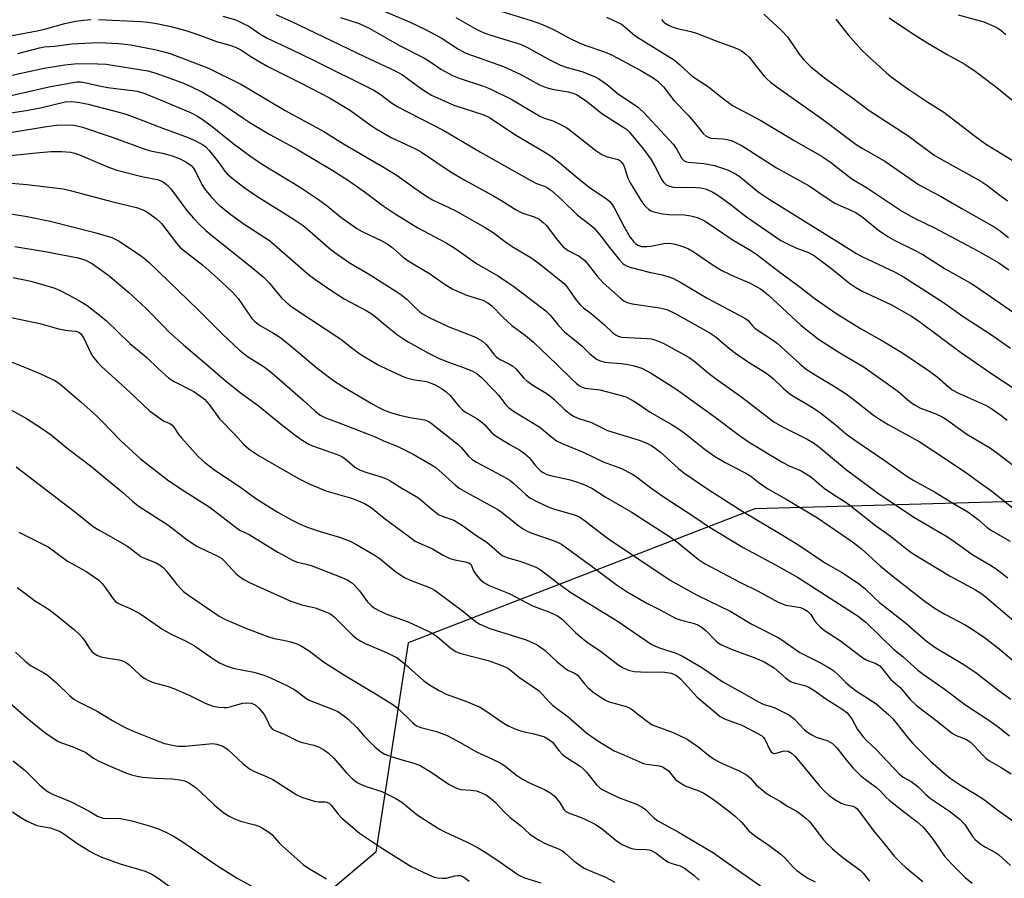
# Model space of a CAD drawing. Units: inches. Extents: x 1261770 to 1267770, y 589449 to 593450.
# Drawn here: x 1265202 to 1265477, y 589939 to 590179 of the extents above; entities that cross this region are included whole.
import ezdxf

# ---------------------------------------------------------------- set-up
doc = ezdxf.new("R2010")
doc.units = ezdxf.units.IN
doc.header["$MEASUREMENT"] = 0
doc.layers.add('NTRL-Trees', color=3, linetype='Continuous')
doc.layers.add('Undefined', color=1, linetype='Continuous')

msp = doc.modelspace()

# ---------------------------------------------------------------- linework, layer by layer
at = {"layer": 'NTRL-Trees'}
msp.add_lwpolyline([(1265832, 589897.6), (1265759.63, 589902.32), (1265677.66, 589970.41), (1265583.08, 590015.81), (1265497.33, 590044.82), (1265407.79, 590042.3), (1265310.9, 590004.89), (1265301.86, 589946.45), (1265269.07, 589918.71), (1265204.76, 589922.49), (1265107.31, 589928.23), (1265033.59, 589933.55), (1264919.51, 590065.35), (1264901.22, 590087.7), (1264900.77, 590103.69), (1264913.15, 590115.01), (1264950.22, 590147.69), (1264993.27, 590175.92), (1265037.84, 590201.11)], dxfattribs=at)
at = {"layer": 'Undefined'}
for points, elevation in [([(1265301.13, 590182.62), (1265311.5, 590178.2), (1265315.75, 590176.2), (1265320.43, 590173.68), (1265324.99, 590170.66), (1265327.08, 590169.56), (1265337.56, 590165.8), (1265342.26, 590163.66), (1265347.66, 590160.75), (1265349.51, 590159.95), (1265351.15, 590159.48), (1265353.96, 590159.08), (1265355.6, 590158.76), (1265356.94, 590158.42), (1265357.97, 590158.01), (1265359.22, 590157.23), (1265361.14, 590155.85), (1265365, 590152.7), (1265371.13, 590148.85), (1265372.04, 590148.21), (1265372.71, 590147.6), (1265376.63, 590142.78), (1265378.69, 590139.95), (1265379.78, 590138.24), (1265381.78, 590134.21), (1265382.24, 590133.53), (1265383, 590132.83), (1265383.91, 590132.38), (1265384.95, 590132.17), (1265391.26, 590132.09), (1265392.65, 590131.97), (1265394.25, 590131.58), (1265396.02, 590130.79), (1265397.47, 590129.89), (1265400.77, 590127.53), (1265405.48, 590123.9), (1265415.06, 590117.25), (1265417.04, 590116.19), (1265419.22, 590115.24), (1265422.76, 590113.87), (1265424.41, 590112.96), (1265429.3, 590109.31), (1265434.27, 590105.27), (1265435.96, 590104.1), (1265437.78, 590103.12), (1265445.75, 590099.38), (1265451.51, 590096.07), (1265453.88, 590094.57), (1265465.26, 590086.04), (1265475.06, 590079.25), (1265481.81, 590074.93)], 630), ([(1265334.41, 590182.03), (1265345.28, 590178.7), (1265348.5, 590177.55), (1265351.57, 590176.19), (1265355.84, 590173.88), (1265358.69, 590172.45), (1265360.3, 590171.82), (1265365.82, 590169.93), (1265367.93, 590169.03), (1265375.91, 590164.76), (1265379.34, 590162.71), (1265380.68, 590161.75), (1265382.23, 590160.13), (1265385.24, 590156.24), (1265389.17, 590152.21), (1265391.21, 590149.87), (1265393.36, 590147.1), (1265394.2, 590146.34), (1265394.71, 590146.09), (1265395.52, 590145.87), (1265398.93, 590145.65), (1265400.07, 590145.5), (1265401.2, 590145.18), (1265402.22, 590144.71), (1265404.2, 590143.64), (1265406.24, 590142.42), (1265413.79, 590137.58), (1265422.95, 590132.51), (1265427.13, 590129.61), (1265430.12, 590127.71), (1265431.17, 590127.17), (1265434.74, 590125.66), (1265436, 590125.03), (1265437.73, 590123.82), (1265442.31, 590120.09), (1265444.92, 590118.38), (1265446.89, 590117.25), (1265451.82, 590114.86), (1265454.69, 590113.37), (1265460.96, 590109.3), (1265467.93, 590105.38), (1265469.44, 590104.45), (1265484.39, 590094.12)], 626), ([(1265200.26, 590174.54), (1265207.28, 590175.78), (1265209.69, 590176.38), (1265214.99, 590177.88), (1265218.04, 590178.5), (1265220.35, 590178.81), (1265222.4, 590178.97)], 638), ([(1265224.45, 590178.96), (1265236.26, 590178.4), (1265238.19, 590178.23), (1265240.13, 590177.93), (1265244.22, 590177.08), (1265248.81, 590175.93), (1265252.17, 590174.78), (1265257.41, 590172.8), (1265261.1, 590171.79), (1265262.71, 590171.22), (1265264.22, 590170.47), (1265267.29, 590168.45), (1265271.75, 590165.81), (1265280.66, 590161.41), (1265288.94, 590157.08), (1265294.8, 590153.59), (1265300.32, 590149.54), (1265302, 590148.45), (1265306.22, 590146.01), (1265313.14, 590142.73), (1265314.61, 590141.96), (1265322.96, 590136.33), (1265326.77, 590134.08), (1265334.59, 590129.86), (1265336.79, 590128.55), (1265341.11, 590125.77), (1265342.66, 590124.99), (1265346.16, 590123.86), (1265347.54, 590123.21), (1265348.66, 590122.32), (1265349.46, 590121.49), (1265352.62, 590117.38), (1265354.27, 590115.47), (1265355.61, 590114.49), (1265358.69, 590112.86), (1265360.2, 590111.71), (1265361.14, 590110.67), (1265363.73, 590107.28), (1265365.36, 590105.41), (1265370.29, 590101.12), (1265371.18, 590100.42), (1265372.13, 590099.94), (1265373.51, 590099.58), (1265381.2, 590098.45), (1265383.21, 590097.95), (1265385.66, 590096.79), (1265395.49, 590091.25), (1265397.02, 590090.19), (1265400.76, 590086.99), (1265402.41, 590085.76), (1265406.25, 590083.06), (1265410.52, 590080.46), (1265411.92, 590079.48), (1265413.01, 590078.57), (1265415.69, 590076.01), (1265417.66, 590074.36), (1265424.33, 590070.3), (1265426.19, 590069.06), (1265430.09, 590065.97), (1265433.41, 590063.15), (1265435.69, 590061.44), (1265444.17, 590055.72), (1265450.23, 590051.41), (1265452.18, 590050.23), (1265457.94, 590047.06), (1265463.28, 590043.76), (1265467.29, 590041.43), (1265470.2, 590039.36), (1265472.61, 590037.22), (1265473.7, 590036.39), (1265479.06, 590033.29)], 638), ([(1265259.15, 590179.94), (1265262.75, 590178.84), (1265264.86, 590177.88), (1265266.39, 590177.08), (1265269.78, 590174.74), (1265271.5, 590173.76), (1265278.31, 590170.59), (1265284.33, 590167.67), (1265301.32, 590159.23), (1265303.11, 590158.15), (1265306.3, 590155.67), (1265308.02, 590154.56), (1265320.86, 590148), (1265331.1, 590141.95), (1265345.18, 590133.97), (1265346.78, 590133.19), (1265349.16, 590132.33), (1265349.87, 590131.99), (1265351.02, 590131.13), (1265353.82, 590128.58), (1265358.1, 590124.38), (1265361.67, 590121.76), (1265362.77, 590120.79), (1265364.48, 590118.8), (1265367.15, 590115.31), (1265369.96, 590111.81), (1265370.76, 590110.94), (1265371.28, 590110.52), (1265372.1, 590110.08), (1265373.19, 590109.72), (1265378.24, 590108.4), (1265381.92, 590107.62), (1265383.79, 590107.09), (1265384.83, 590106.71), (1265387.32, 590105.43), (1265394.49, 590101.15), (1265405.02, 590095.59), (1265405.88, 590094.91), (1265407.08, 590093.46), (1265407.76, 590092.78), (1265408.94, 590091.95), (1265412.14, 590089.91), (1265413.97, 590088.59), (1265420.32, 590082.78), (1265422.14, 590081.3), (1265425.33, 590079.26), (1265430.19, 590076.42), (1265433.34, 590074.31), (1265435.25, 590072.95), (1265440.89, 590068.49), (1265442.56, 590067.33), (1265445.03, 590065.83), (1265453.69, 590061.09), (1265462.18, 590055.56), (1265467.26, 590052.05), (1265470.4, 590049.71), (1265474.02, 590047.25), (1265480.85, 590041.74)], 636), ([(1265273.92, 590180.38), (1265278.12, 590178.5), (1265298.71, 590168.68), (1265307.33, 590164.65), (1265309.32, 590163.54), (1265314.66, 590159.59), (1265316.25, 590158.55), (1265317.48, 590157.86), (1265323.69, 590155.01), (1265331.76, 590152.41), (1265333.61, 590151.58), (1265340.7, 590146.84), (1265349.15, 590141.92), (1265350.9, 590140.78), (1265353.42, 590138.88), (1265358.12, 590134.87), (1265361.07, 590132.52), (1265362.73, 590131.3), (1265365.98, 590129.2), (1265367.25, 590128.11), (1265367.91, 590127.34), (1265368.51, 590126.36), (1265371.29, 590121.02), (1265372.84, 590118.3), (1265373.86, 590116.97), (1265374.45, 590116.41), (1265375.12, 590115.95), (1265376.16, 590115.59), (1265377.61, 590115.56), (1265378.75, 590115.7), (1265382.35, 590116.42), (1265383.78, 590116.49), (1265385.19, 590116.28), (1265387.92, 590115.47), (1265389.25, 590114.88), (1265390.8, 590114.02), (1265396.1, 590110.35), (1265398.54, 590108.86), (1265402.11, 590107.15), (1265406.24, 590105.43), (1265409.31, 590103.71), (1265410.44, 590102.93), (1265411.55, 590101.98), (1265420.72, 590093.51), (1265425.54, 590089.67), (1265431.5, 590085.92), (1265438.32, 590081.89), (1265447.7, 590075.18), (1265451.15, 590072.2), (1265452.34, 590071.35), (1265453.83, 590070.56), (1265458.36, 590068.8), (1265460.08, 590067.97), (1265461.27, 590067.21), (1265466.97, 590063.13), (1265473.57, 590059.21), (1265476, 590057.46), (1265486.58, 590049.4)], 634), ([(1265292.03, 590179.49), (1265297.22, 590177.83), (1265300.07, 590176.53), (1265308.49, 590171.74), (1265315.33, 590168.25), (1265317.01, 590167.21), (1265320.1, 590165.11), (1265323.33, 590163.31), (1265325.16, 590162.55), (1265331.96, 590160.35), (1265333.84, 590159.63), (1265340.06, 590156.52), (1265347.75, 590151.94), (1265348.99, 590151.4), (1265351.58, 590150.58), (1265353.67, 590149.57), (1265354.94, 590148.87), (1265355.9, 590148.23), (1265363.39, 590142.41), (1265365.01, 590141.27), (1265366.28, 590140.69), (1265368.87, 590140.1), (1265369.61, 590139.83), (1265370.07, 590139.58), (1265370.66, 590139.03), (1265371.08, 590138.36), (1265371.37, 590137.6), (1265372.27, 590134.63), (1265372.92, 590133.34), (1265376.18, 590128.02), (1265377.05, 590126.93), (1265378.03, 590125.98), (1265378.73, 590125.57), (1265379.52, 590125.28), (1265381.97, 590124.67), (1265383.78, 590124.51), (1265388.14, 590124.43), (1265389.85, 590124.17), (1265391.8, 590123.63), (1265393.93, 590122.63), (1265401.48, 590117.54), (1265406.7, 590114.41), (1265408.32, 590113.37), (1265414.41, 590108.71), (1265420.48, 590104.21), (1265424.67, 590100.92), (1265430.66, 590096.75), (1265437.31, 590092.7), (1265443.86, 590088.94), (1265448.83, 590085.94), (1265456.6, 590080.77), (1265458.74, 590079.21), (1265461.74, 590076.44), (1265462.86, 590075.54), (1265464.62, 590074.61), (1265472.23, 590071.25), (1265473.67, 590070.41), (1265476.49, 590068.44), (1265478.3, 590067.04)], 632), ([(1265324.28, 590179.52), (1265330.15, 590176.2), (1265331.84, 590175.37), (1265333.74, 590174.68), (1265342.53, 590171.96), (1265344.28, 590171.14), (1265350.16, 590167.87), (1265353.47, 590166.26), (1265355.32, 590165.6), (1265359.46, 590164.43), (1265362.94, 590163.08), (1265364.22, 590162.44), (1265366.59, 590160.69), (1265369.27, 590158.44), (1265374.96, 590154.57), (1265376.58, 590153.17), (1265385.01, 590144.09), (1265386.01, 590142.64), (1265387.37, 590140.16), (1265388, 590139.47), (1265388.39, 590139.28), (1265389.2, 590139.09), (1265393.53, 590138.72), (1265396.52, 590138.21), (1265400.09, 590136.98), (1265402.59, 590135.78), (1265403.8, 590134.94), (1265408.72, 590130.86), (1265411.75, 590128.81), (1265430.95, 590116.92), (1265435.94, 590113.69), (1265437.7, 590112.76), (1265447.01, 590108.4), (1265449.3, 590107.14), (1265460.52, 590099.94), (1265465.93, 590095.99), (1265473.84, 590090.91), (1265479.22, 590087.15)], 628), ([(1265366.31, 590179.61), (1265368.98, 590178.43), (1265370.53, 590177.64), (1265371.48, 590176.96), (1265373.7, 590174.99), (1265374.8, 590174.14), (1265385.32, 590167.63), (1265386.84, 590166.35), (1265390.29, 590163.12), (1265394.81, 590160.21), (1265398.61, 590157.09), (1265401.57, 590154.95), (1265409.46, 590150.76), (1265418.78, 590145.17), (1265426.44, 590140.8), (1265428.88, 590139.1), (1265434.84, 590134.48), (1265439.2, 590131.85), (1265445.42, 590127.8), (1265448.98, 590125.38), (1265452.19, 590123.58), (1265457.92, 590120.77), (1265470.05, 590114.36), (1265475.93, 590110.99), (1265478.73, 590109.07)], 624), ([(1265381.68, 590179.01), (1265382.07, 590178.48), (1265382.7, 590177.96), (1265383.64, 590177.38), (1265384.68, 590176.9), (1265386.05, 590176.42), (1265389.9, 590175.58), (1265391.45, 590175.11), (1265396.66, 590173.07), (1265402.3, 590171.06), (1265403.36, 590170.6), (1265404.07, 590170.19), (1265405.16, 590169.39), (1265406.15, 590168.46), (1265410.31, 590163.2), (1265411.11, 590162.38), (1265412.16, 590161.48), (1265414.25, 590159.91), (1265427.09, 590150.9), (1265436.11, 590144.06), (1265437.76, 590143.01), (1265444.08, 590139.45), (1265453.5, 590132.93), (1265455.75, 590131.64), (1265459.6, 590129.67), (1265465.38, 590126.27), (1265474.64, 590121.03), (1265476.07, 590120.1), (1265478.59, 590118.06)], 622), ([(1265410.25, 590180.43), (1265415.22, 590175.93), (1265416.88, 590174.09), (1265420.11, 590169.33), (1265421.33, 590167.76), (1265423.29, 590165.83), (1265427.22, 590162.69), (1265434.82, 590157.27), (1265439.75, 590153.6), (1265450.53, 590146.61), (1265457.88, 590141.08), (1265459.85, 590139.92), (1265470.91, 590133.83), (1265472.54, 590132.73), (1265475.84, 590130.18), (1265478.39, 590128.37)], 620), ([(1265430.44, 590179.04), (1265433.81, 590174.65), (1265437.61, 590170.51), (1265439.74, 590168.46), (1265444.57, 590164.05), (1265445.87, 590162.95), (1265450.79, 590159.4), (1265456.11, 590155.88), (1265460.55, 590153.09), (1265469.38, 590146.26), (1265472.2, 590144.25), (1265482.58, 590137.92)], 618), ([(1265445.29, 590179.43), (1265451.55, 590175.24), (1265456.06, 590172.37), (1265461.54, 590169.2), (1265466.46, 590166.51), (1265469.28, 590164.58), (1265475.33, 590159.97), (1265479.55, 590156.54)], 616), ([(1265464.59, 590180.3), (1265471.76, 590178.3), (1265474.7, 590177.06), (1265475.68, 590176.53), (1265476.56, 590175.93), (1265477.89, 590174.8)], 614), ([(1265201.93, 590169.44), (1265207.98, 590171.08), (1265209.29, 590171.34), (1265212.25, 590171.55), (1265216.96, 590172.15), (1265222.5, 590172.49), (1265224.53, 590172.52), (1265230.05, 590172.31), (1265233.49, 590171.85), (1265240.56, 590170.48), (1265242.43, 590170.06), (1265244.41, 590169.46), (1265255.14, 590165.38), (1265264.17, 590160.88), (1265265.96, 590159.91), (1265276.58, 590153.57), (1265287.39, 590147.71), (1265292.91, 590144.25), (1265304.19, 590137.66), (1265307.83, 590135.36), (1265314.71, 590130.43), (1265316.31, 590129.41), (1265317.76, 590128.63), (1265324.03, 590125.63), (1265332.48, 590120.85), (1265334.66, 590119.45), (1265337.87, 590117.06), (1265340.02, 590115.6), (1265345.45, 590112.29), (1265347.59, 590110.71), (1265354.47, 590105.24), (1265355.35, 590104.21), (1265357.92, 590100.48), (1265359.03, 590099.19), (1265359.89, 590098.44), (1265362.09, 590096.82), (1265363.93, 590095.31), (1265365.73, 590093.74), (1265367.97, 590091.57), (1265368.84, 590090.87), (1265369.6, 590090.5), (1265370.66, 590090.26), (1265377.74, 590089.92), (1265378.85, 590089.78), (1265379.88, 590089.53), (1265382.13, 590088.55), (1265387.94, 590085.45), (1265389.47, 590084.56), (1265391.12, 590083.4), (1265394.84, 590080.24), (1265397.02, 590078.52), (1265404.11, 590073.46), (1265413.1, 590066.64), (1265415.72, 590065.07), (1265422.41, 590061.75), (1265424.12, 590060.78), (1265425.51, 590059.72), (1265433.4, 590053.16), (1265442.35, 590046.61), (1265452.2, 590040.02), (1265461.62, 590034.45), (1265463.71, 590033.04), (1265468.69, 590029.48), (1265473.6, 590026.57), (1265475.19, 590025.53), (1265478.47, 590023.04)], 640), ([(1265195.48, 590162.41), (1265205.82, 590164.6), (1265209.27, 590165.4), (1265215.04, 590166.28), (1265218.56, 590166.64), (1265224.26, 590166.61), (1265226.61, 590166.48), (1265238.18, 590164.62), (1265240.41, 590163.97), (1265247.67, 590161.38), (1265249.82, 590160.48), (1265253.45, 590158.72), (1265259.43, 590155.17), (1265264.71, 590151.46), (1265266.71, 590150.19), (1265272.33, 590146.86), (1265280.18, 590142.53), (1265289.87, 590136.83), (1265294.53, 590133.83), (1265299.02, 590130.64), (1265303.99, 590126.93), (1265307.28, 590124.65), (1265313.66, 590120.77), (1265321.56, 590116.64), (1265324.22, 590114.93), (1265330.06, 590110.8), (1265336.19, 590107.26), (1265338.81, 590105.56), (1265340.46, 590104.39), (1265349.34, 590097.63), (1265350.59, 590096.4), (1265352.92, 590093.49), (1265354.58, 590091.71), (1265358.41, 590088.71), (1265359.51, 590087.73), (1265361.57, 590085.69), (1265363.58, 590084.11), (1265364.59, 590083.62), (1265365.99, 590083.27), (1265366.86, 590083.16), (1265370.55, 590082.94), (1265372.33, 590082.65), (1265374.03, 590082.25), (1265376.25, 590081.55), (1265378.84, 590080.23), (1265385.68, 590075.78), (1265396.29, 590068.23), (1265403.47, 590062.81), (1265406.44, 590060.76), (1265415.61, 590055.24), (1265417.4, 590054.34), (1265420.67, 590052.91), (1265422.61, 590051.84), (1265423.91, 590050.84), (1265427.12, 590048.12), (1265429.44, 590046.5), (1265433.25, 590044.08), (1265434.68, 590043.08), (1265441.5, 590037.62), (1265445.58, 590034.75), (1265450.2, 590031.07), (1265451.76, 590029.94), (1265462.37, 590023.5), (1265469.44, 590019.64), (1265470.87, 590018.75), (1265471.99, 590017.88), (1265481.95, 590009.45)], 642), ([(1265199.19, 590157.57), (1265210.98, 590160.28), (1265218.37, 590161.52), (1265219.42, 590161.53), (1265220.51, 590161.4), (1265225.12, 590160.32), (1265227.04, 590159.96), (1265235.36, 590158.93), (1265237.4, 590158.29), (1265243.25, 590155.87), (1265250.17, 590152.97), (1265252.22, 590151.92), (1265253.75, 590150.9), (1265256.2, 590149.08), (1265261.96, 590144.42), (1265266.96, 590140.67), (1265270.17, 590138.53), (1265280.57, 590132.2), (1265285.89, 590128.71), (1265288.33, 590126.91), (1265292.12, 590123.74), (1265296.61, 590120.61), (1265298.12, 590119.77), (1265303.6, 590117.13), (1265305.05, 590116.3), (1265306.4, 590115.36), (1265309.57, 590112.6), (1265310.9, 590111.59), (1265312.3, 590110.7), (1265316.88, 590108.05), (1265320.97, 590105.18), (1265323.19, 590103.76), (1265324.24, 590103.25), (1265327.22, 590102.02), (1265331.83, 590100.59), (1265333.22, 590099.87), (1265334.29, 590099), (1265337.38, 590095.86), (1265339.86, 590093.49), (1265343.69, 590090.74), (1265345.91, 590088.88), (1265352.46, 590082.63), (1265356.74, 590078.39), (1265357.97, 590077.28), (1265358.83, 590076.62), (1265359.57, 590076.24), (1265360.39, 590075.99), (1265364.47, 590075.5), (1265369.8, 590074.14), (1265371.73, 590073.55), (1265373.47, 590072.7), (1265374.94, 590071.78), (1265378.51, 590069.33), (1265384.64, 590065.77), (1265387, 590064.24), (1265388.39, 590063.24), (1265394.02, 590058.8), (1265396.54, 590057.03), (1265399.5, 590055.21), (1265405.3, 590052.3), (1265406.64, 590051.4), (1265409.02, 590049.56), (1265411.36, 590047.93), (1265416.69, 590044.88), (1265425.25, 590039.75), (1265435.09, 590033.08), (1265437.47, 590031.22), (1265442.92, 590026.29), (1265446.39, 590023.38), (1265455.37, 590016.4), (1265458.19, 590014.47), (1265460.82, 590012.86), (1265466.52, 590009.9), (1265468.02, 590009.02), (1265471.85, 590006.46), (1265476.05, 590003.17), (1265486, 589994.82)], 644), ([(1265198.71, 590152.71), (1265204.25, 590153.56), (1265208.57, 590154.43), (1265215.15, 590155.93), (1265216.96, 590156.05), (1265219.25, 590155.83), (1265221.49, 590155.36), (1265228.67, 590153.47), (1265231.46, 590152.68), (1265233.92, 590151.88), (1265242.58, 590148.52), (1265249.48, 590145.98), (1265251.36, 590145.13), (1265253.47, 590144.03), (1265254.38, 590143.37), (1265255.38, 590142.34), (1265257.94, 590139.15), (1265259.72, 590136.64), (1265260.4, 590135.84), (1265261.7, 590134.71), (1265265.12, 590132.06), (1265268.62, 590129.61), (1265278.76, 590123.27), (1265281.56, 590121.41), (1265283.45, 590119.89), (1265289.42, 590114.61), (1265291.08, 590113.39), (1265294.77, 590110.96), (1265300.36, 590107.66), (1265308.83, 590102.22), (1265310.69, 590100.73), (1265313.44, 590097.97), (1265314.27, 590097.24), (1265315.11, 590096.64), (1265316.81, 590095.72), (1265322.08, 590093.25), (1265329.72, 590090.23), (1265331.66, 590089.11), (1265332.69, 590088.24), (1265334.85, 590085.47), (1265335.6, 590084.68), (1265336.79, 590083.89), (1265339.42, 590082.58), (1265340.17, 590082.12), (1265340.99, 590081.37), (1265343.24, 590078.81), (1265344.07, 590078.02), (1265345.71, 590076.89), (1265349.48, 590074.62), (1265350.44, 590073.97), (1265351.72, 590072.88), (1265354.55, 590070.14), (1265356.34, 590068.66), (1265357.32, 590068.1), (1265358.62, 590067.54), (1265362.1, 590066.4), (1265366.62, 590064.17), (1265375.42, 590061.51), (1265377.58, 590060.63), (1265378.86, 590059.95), (1265380.3, 590059.01), (1265381.45, 590058.11), (1265386.45, 590053.58), (1265387.92, 590052.36), (1265394.92, 590047.57), (1265404.44, 590041.55), (1265415.24, 590035.14), (1265420.06, 590032.18), (1265427.49, 590027.09), (1265432, 590024.66), (1265436.67, 590021.53), (1265438.44, 590020.11), (1265440.99, 590017.62), (1265442.61, 590016.18), (1265449.85, 590010.43), (1265455.77, 590005.32), (1265458.35, 590003.47), (1265465.72, 589999.07), (1265469.53, 589996.6), (1265475.91, 589991.56), (1265479.25, 589989.11)], 646), ([(1265199.72, 590147.45), (1265209.88, 590149.08), (1265212.79, 590149.46), (1265215.37, 590149.58), (1265217.65, 590149.43), (1265219.95, 590148.89), (1265228.2, 590146.14), (1265237.64, 590142.65), (1265238.94, 590142.31), (1265242.28, 590141.66), (1265245.03, 590140.93), (1265247.25, 590140.05), (1265249.08, 590139.05), (1265250.28, 590138.19), (1265250.97, 590137.46), (1265251.56, 590136.52), (1265253.32, 590132.91), (1265254.11, 590131.54), (1265255.72, 590129.59), (1265258.18, 590127.04), (1265261.42, 590124.5), (1265265.13, 590121.84), (1265272.17, 590117.29), (1265282.98, 590107.8), (1265284.81, 590106.44), (1265289, 590103.58), (1265293.07, 590100.95), (1265299.23, 590097.67), (1265300.61, 590096.85), (1265301.7, 590096.05), (1265305.2, 590093.09), (1265307.96, 590090.93), (1265309.34, 590089.93), (1265310.97, 590088.94), (1265316.82, 590085.67), (1265319.42, 590084.37), (1265321.88, 590083.36), (1265326.4, 590081.77), (1265328.88, 590080.72), (1265330.2, 590080.04), (1265331.35, 590079.09), (1265335.09, 590075.29), (1265336.17, 590074.04), (1265338.01, 590071.61), (1265338.98, 590070.63), (1265340.39, 590069.62), (1265347.75, 590065.07), (1265351.04, 590062.29), (1265352.41, 590061.29), (1265353.94, 590060.54), (1265359.83, 590058.17), (1265365.38, 590055.43), (1265370.55, 590053.53), (1265373.45, 590052.06), (1265374.72, 590051.23), (1265379.13, 590047.89), (1265382.48, 590045.54), (1265390.72, 590040.16), (1265394.87, 590037.34), (1265404.48, 590031.52), (1265413.55, 590026.67), (1265419.7, 590023.24), (1265436.67, 590012.35), (1265438.83, 590010.56), (1265446.5, 590003.07), (1265449.23, 590000.95), (1265453.28, 589997.25), (1265454.78, 589996.11), (1265460.66, 589992.02), (1265466.69, 589987.47), (1265473.13, 589983.33), (1265475.71, 589981.47), (1265478.92, 589978.93)], 648), ([(1265199.85, 590140.99), (1265206.97, 590141.74), (1265211.21, 590142.08), (1265214.2, 590142.15), (1265216.69, 590141.9), (1265217.78, 590141.65), (1265219.15, 590141.19), (1265227.21, 590137.77), (1265229.59, 590136.91), (1265236.91, 590135.01), (1265240.86, 590134.28), (1265241.62, 590134.04), (1265242.33, 590133.71), (1265243.44, 590132.87), (1265244.6, 590131.71), (1265249.08, 590125.59), (1265250.92, 590123.45), (1265252.72, 590121.64), (1265254.37, 590120.07), (1265256.05, 590118.64), (1265267.07, 590109.89), (1265270.43, 590107.07), (1265272.06, 590105.38), (1265275.49, 590101.33), (1265276.75, 590100.13), (1265278.08, 590099.02), (1265279.26, 590098.17), (1265292.12, 590089.69), (1265295.63, 590086.91), (1265297.67, 590085.4), (1265300.47, 590083.7), (1265302.56, 590082.53), (1265305.22, 590081.19), (1265309.09, 590079.41), (1265310.45, 590078.92), (1265312.68, 590078.32), (1265315.45, 590077.98), (1265316.35, 590077.79), (1265318.27, 590076.99), (1265320.47, 590075.8), (1265321.59, 590074.97), (1265322.65, 590073.98), (1265325.05, 590070.98), (1265326.07, 590069.96), (1265326.97, 590069.33), (1265330.1, 590067.49), (1265331.27, 590066.7), (1265332.21, 590065.82), (1265334.14, 590063.71), (1265335.25, 590062.81), (1265339.18, 590060.36), (1265342.04, 590058.77), (1265343.45, 590057.78), (1265344.72, 590056.65), (1265346.33, 590054.57), (1265347.3, 590053.49), (1265347.92, 590052.9), (1265348.62, 590052.41), (1265349.68, 590051.94), (1265351.06, 590051.49), (1265355.82, 590050.49), (1265357.67, 590049.96), (1265359.8, 590049.2), (1265362.23, 590048.12), (1265366, 590045.66), (1265373.22, 590041.49), (1265384.22, 590034.35), (1265386.35, 590032.83), (1265391.9, 590028.27), (1265393.9, 590026.95), (1265403.39, 590021.91), (1265408.67, 590019.33), (1265414.29, 590016.21), (1265416.43, 590015.41), (1265419.42, 590014.97), (1265420.56, 590014.71), (1265421.54, 590014.32), (1265422.44, 590013.76), (1265423.43, 590012.76), (1265424.39, 590011.17), (1265424.91, 590010.48), (1265426.13, 590009.24), (1265427.23, 590008.29), (1265431.7, 590005.45), (1265437.9, 590000.72), (1265439.08, 590000.07), (1265441.56, 589999.09), (1265442.66, 589998.42), (1265443.57, 589997.47), (1265445.75, 589994.64), (1265448.37, 589992.44), (1265451.28, 589989.01), (1265452.97, 589987.4), (1265458.72, 589983.04), (1265463.03, 589979.54), (1265463.97, 589979.01), (1265466.75, 589977.94), (1265467.97, 589977.22), (1265468.98, 589976.24), (1265471.52, 589973.4), (1265472.37, 589972.6), (1265473.33, 589971.96), (1265476.63, 589970.1), (1265479.34, 589968.29)], 650), ([(1265197.97, 590133.46), (1265204.43, 590132.87), (1265214.54, 590131.64), (1265216.49, 590131.22), (1265228.4, 590128.05), (1265235.03, 590126.49), (1265236.65, 590125.93), (1265237.92, 590125.29), (1265240.49, 590123.36), (1265242, 590122), (1265246.23, 590116.48), (1265247.37, 590115.2), (1265253.57, 590110.37), (1265257.76, 590106.66), (1265261.79, 590102.91), (1265263.43, 590101.07), (1265266.84, 590096.03), (1265267.35, 590095.38), (1265268.1, 590094.63), (1265269.39, 590093.64), (1265273.1, 590091.5), (1265275.35, 590090.04), (1265279.46, 590086.73), (1265285.48, 590081.55), (1265290.04, 590078.18), (1265292.96, 590076.3), (1265301.05, 590071.51), (1265302.55, 590070.67), (1265304.27, 590069.84), (1265306.28, 590069.12), (1265308.55, 590068.51), (1265311.45, 590067.81), (1265315.45, 590067.14), (1265315.99, 590066.99), (1265316.69, 590066.67), (1265317.34, 590066.24), (1265324.91, 590060.26), (1265325.84, 590059.34), (1265327.8, 590057.05), (1265328.84, 590056.09), (1265330.05, 590055.32), (1265337.02, 590051.61), (1265339.34, 590050.27), (1265340.45, 590049.38), (1265343.8, 590046.28), (1265344.94, 590045.41), (1265347.04, 590044.29), (1265350, 590042.88), (1265351.56, 590042.35), (1265357.04, 590040.73), (1265358.13, 590040.31), (1265358.86, 590039.95), (1265360.48, 590038.88), (1265365.05, 590035.28), (1265366.91, 590033.91), (1265384.16, 590022.4), (1265387.98, 590020.2), (1265391.62, 590018.22), (1265401.09, 590013.62), (1265406.91, 590010.1), (1265414.13, 590006.46), (1265415.36, 590005.69), (1265420.37, 590002.15), (1265425.77, 589999.48), (1265428.53, 589997.93), (1265429.82, 589997.08), (1265430.89, 589996.13), (1265433.15, 589993.84), (1265434.62, 589992.59), (1265436.21, 589991.42), (1265441.53, 589987.98), (1265445.19, 589984.74), (1265446.22, 589983.74), (1265447.19, 589982.64), (1265450.68, 589978.16), (1265451.92, 589976.74), (1265456.89, 589971.84), (1265460.53, 589968.58), (1265462.36, 589967.11), (1265465.38, 589965), (1265469.18, 589962.79), (1265471.94, 589961.08), (1265475.26, 589958.44), (1265479.81, 589955.2)], 652), ([(1265196.42, 590125.22), (1265204.49, 590123.99), (1265210.89, 590122.65), (1265223.06, 590119.58), (1265225.94, 590118.78), (1265228.18, 590118.04), (1265230.23, 590117.05), (1265236.2, 590113.07), (1265237.15, 590112.36), (1265238.5, 590111.18), (1265252.22, 590097.91), (1265259.03, 590091.11), (1265263.69, 590086.71), (1265266.06, 590084.84), (1265270.68, 590081.92), (1265272.72, 590080.4), (1265281.57, 590072.7), (1265284.81, 590069.66), (1265286.35, 590068.5), (1265287.86, 590067.76), (1265290.94, 590066.64), (1265301.68, 590062.43), (1265304.05, 590061.31), (1265307.87, 590059.78), (1265312.37, 590057.59), (1265317.47, 590054.61), (1265318.69, 590053.81), (1265324.05, 590049), (1265325.19, 590048.11), (1265327.16, 590046.96), (1265336, 590042.12), (1265337.18, 590041.27), (1265341.45, 590037.82), (1265342.83, 590036.83), (1265344.13, 590036.11), (1265345.47, 590035.5), (1265351.76, 590033.39), (1265352.81, 590032.95), (1265353.76, 590032.42), (1265362.33, 590026.19), (1265368.99, 590021.22), (1265372.13, 590019.13), (1265377.45, 590016.1), (1265381.12, 590014.2), (1265385.58, 590011.75), (1265386.94, 590011.28), (1265390.59, 590010.41), (1265391.89, 590009.9), (1265393.08, 590009.12), (1265394.21, 590008.23), (1265396.89, 590005.42), (1265397.53, 590004.88), (1265398.24, 590004.41), (1265401.44, 590003.04), (1265407.75, 590000.73), (1265410.37, 589999.56), (1265413.13, 589997.89), (1265416.35, 589995.11), (1265417.73, 589994.11), (1265418.77, 589993.69), (1265421.76, 589992.94), (1265422.89, 589992.47), (1265424.23, 589991.65), (1265427.62, 589989.2), (1265432.33, 589986.3), (1265433.58, 589985.29), (1265434.31, 589984.44), (1265434.93, 589983.48), (1265436.48, 589980.65), (1265438.04, 589978.64), (1265439, 589977.61), (1265441.7, 589975.06), (1265448.05, 589968.3), (1265449.22, 589967.37), (1265451.41, 589966.13), (1265452.55, 589965.36), (1265453.39, 589964.68), (1265455.47, 589962.64), (1265456.89, 589961.41), (1265462.11, 589957.88), (1265465.12, 589955.53), (1265465.92, 589954.75), (1265466.42, 589954.13), (1265468.58, 589950.76), (1265469.33, 589949.95), (1265470.58, 589948.84), (1265471.98, 589947.91), (1265475.04, 589946.32), (1265475.86, 589945.79), (1265479.23, 589942.68)], 654), ([(1265201.07, 590115.59), (1265209.56, 590114.2), (1265218.76, 590112.43), (1265220.65, 590111.86), (1265222.76, 590110.77), (1265227.34, 590107.48), (1265232.76, 590102.8), (1265237.6, 590098.34), (1265242.45, 590093.38), (1265244.19, 590091.68), (1265248.19, 590088.14), (1265253.67, 590083.48), (1265259.78, 590078.14), (1265264.33, 590074.55), (1265269.02, 590071.15), (1265275.68, 590065.73), (1265279.63, 590062.65), (1265281.04, 590061.64), (1265283.19, 590060.34), (1265284.22, 590059.86), (1265291.08, 590057.48), (1265292.36, 590056.93), (1265293.68, 590056.01), (1265296.03, 590053.97), (1265297.53, 590053.14), (1265299.4, 590052.44), (1265303.35, 590051.27), (1265304.9, 590050.66), (1265305.9, 590050.16), (1265309.16, 590048.05), (1265313.79, 590045.35), (1265317.59, 590042.12), (1265319.42, 590040.76), (1265320.43, 590040.27), (1265323.64, 590039.11), (1265326.09, 590037.63), (1265329.8, 590034.92), (1265332.9, 590032.99), (1265334.44, 590031.73), (1265336.55, 590029.82), (1265337.23, 590029.32), (1265338.73, 590028.65), (1265342.14, 590027.7), (1265345.21, 590026.61), (1265346.56, 590026.04), (1265347.81, 590025.34), (1265352.53, 590021.76), (1265356.39, 590018.97), (1265369.28, 590011.02), (1265378.85, 590004.51), (1265380.87, 590003.56), (1265386, 590001.87), (1265387.56, 590001.13), (1265392.99, 589998.03), (1265398.82, 589993.99), (1265404.67, 589990.77), (1265408.78, 589988.39), (1265410.31, 589987.67), (1265412.38, 589987.13), (1265413.39, 589986.77), (1265417.24, 589984.78), (1265417.95, 589984.3), (1265418.86, 589983.53), (1265421.61, 589980.62), (1265422.49, 589979.94), (1265423.66, 589979.19), (1265424.93, 589978.58), (1265428.18, 589977.51), (1265429.49, 589976.78), (1265430.67, 589975.6), (1265432.94, 589972.69), (1265435.19, 589969.95), (1265437.31, 589967.86), (1265438.67, 589966.71), (1265441.68, 589964.56), (1265442.86, 589963.44), (1265444.43, 589961.7), (1265445.29, 589960.93), (1265449.63, 589957.49), (1265453.11, 589954.91), (1265454.7, 589953.47), (1265455.83, 589952.19), (1265457.63, 589949.92), (1265459.89, 589946.47), (1265460.72, 589945.34), (1265462.78, 589943.11), (1265466.51, 589939.37), (1265468.49, 589937.73)], 656), ([(1265200.55, 590106.93), (1265205.53, 590105.86), (1265211.97, 590104.01), (1265213.53, 590103.34), (1265216.21, 590101.98), (1265219.57, 590100.16), (1265221.24, 590099.08), (1265224.64, 590096.48), (1265226.67, 590094.82), (1265233.15, 590088.47), (1265237.96, 590084.55), (1265241.2, 590081.4), (1265244.05, 590078.83), (1265245.54, 590077.87), (1265251.02, 590075.09), (1265252.67, 590073.97), (1265254, 590072.92), (1265255.3, 590071.44), (1265258.23, 590067.44), (1265262.66, 590062.91), (1265265.04, 590060.32), (1265266.55, 590058.94), (1265269.3, 590057.08), (1265280.28, 590050.77), (1265283.1, 590049.36), (1265287.92, 590047.29), (1265295.06, 590045.25), (1265297.45, 590044.4), (1265298.72, 590043.83), (1265300.6, 590042.7), (1265304.24, 590039.74), (1265311.26, 590034.45), (1265312.93, 590033.32), (1265313.92, 590032.81), (1265317.77, 590031.09), (1265320.75, 590029.33), (1265322.58, 590028.48), (1265323.94, 590028.02), (1265326.84, 590027.52), (1265327.89, 590027.2), (1265328.25, 590026.94), (1265328.5, 590026.63), (1265329.18, 590025.01), (1265329.95, 590023.86), (1265331.04, 590022.58), (1265332.09, 590021.71), (1265333.57, 590020.93), (1265339.17, 590018.7), (1265345.7, 590015.23), (1265350.27, 590013.58), (1265352.63, 590012.42), (1265354.01, 590011.4), (1265357.63, 590007.74), (1265359.65, 590006.05), (1265361.28, 590004.81), (1265364.52, 590002.66), (1265369.5, 589998.83), (1265370.97, 589997.87), (1265372.48, 589997.28), (1265374.1, 589996.91), (1265377.61, 589996.66), (1265381.02, 589996.78), (1265382.59, 589996.73), (1265384.42, 589996.37), (1265385.67, 589995.86), (1265386.35, 589995.41), (1265387.13, 589994.69), (1265391.66, 589989.7), (1265398.08, 589984.31), (1265399.32, 589983.64), (1265402.86, 589982.4), (1265403.95, 589981.94), (1265408.46, 589979.66), (1265409.6, 589978.96), (1265410.21, 589978.4), (1265410.54, 589977.97), (1265411.93, 589975.04), (1265412.33, 589974.43), (1265412.66, 589974.15), (1265413.04, 589974), (1265413.49, 589973.98), (1265415.58, 589974.63), (1265416.31, 589974.73), (1265417.07, 589974.6), (1265418.03, 589974.06), (1265418.86, 589973.29), (1265420.56, 589971.35), (1265425.76, 589965.01), (1265427.11, 589963.58), (1265428.53, 589962.25), (1265430.14, 589961.09), (1265431.85, 589960.09), (1265432.93, 589959.74), (1265435.28, 589959.23), (1265435.9, 589958.92), (1265436.3, 589958.58), (1265437.02, 589957.72), (1265441, 589952.25), (1265444.21, 589948.44), (1265446.72, 589945.29), (1265448.52, 589943.4), (1265450, 589942.03), (1265454.68, 589938.23)], 658), ([(1265199.59, 590095.84), (1265208.04, 590094.04), (1265213.26, 590092.58), (1265215.85, 590092.13), (1265218.11, 590091.96), (1265218.96, 590091.64), (1265219.52, 590091.14), (1265220.28, 590089.98), (1265222.16, 590086), (1265222.74, 590084.98), (1265224.05, 590083.35), (1265225.29, 590082.07), (1265231.86, 590076.1), (1265238.57, 590069.75), (1265242.02, 590067.23), (1265242.75, 590066.82), (1265244.31, 590066.16), (1265244.98, 590065.71), (1265245.5, 590065.1), (1265246.7, 590063.26), (1265247.64, 590062.09), (1265252.25, 590056.96), (1265253.99, 590055.32), (1265256.52, 590053.36), (1265264.51, 590048.1), (1265268.35, 590045.19), (1265274.32, 590041.45), (1265278.33, 590039.23), (1265280.77, 590038.03), (1265282.55, 590037.28), (1265285.37, 590036.3), (1265291.71, 590034.41), (1265294.72, 590033.24), (1265296.31, 590032.48), (1265301.41, 590029.42), (1265303.15, 590028.3), (1265307.51, 590024.75), (1265309.89, 590023.12), (1265311.45, 590022.41), (1265316.44, 590020.56), (1265317.46, 590020.06), (1265318.43, 590019.47), (1265326.5, 590013.57), (1265329.77, 590010.8), (1265330.91, 590010.11), (1265333.77, 590008.9), (1265343.88, 590005.68), (1265345.76, 590004.93), (1265346.99, 590004.32), (1265349.19, 590002.77), (1265352.58, 589999.62), (1265354.84, 589997.71), (1265355.56, 589997.24), (1265357.37, 589996.37), (1265358.1, 589995.91), (1265358.68, 589995.32), (1265360.19, 589993.39), (1265361.14, 589992.41), (1265362.6, 589991.14), (1265364.55, 589989.81), (1265366.06, 589988.89), (1265367.12, 589988.41), (1265371.79, 589987.14), (1265372.76, 589986.75), (1265373.62, 589986.21), (1265375.33, 589984.77), (1265377.43, 589983.15), (1265379.13, 589982), (1265380.35, 589981.48), (1265384.99, 589979.85), (1265388.88, 589977.97), (1265391.87, 589975.93), (1265395.31, 589973.16), (1265396.64, 589972.26), (1265398.11, 589971.48), (1265403.55, 589969.06), (1265405.45, 589968), (1265406.43, 589967.16), (1265408.2, 589965.12), (1265410.96, 589962.92), (1265412.17, 589962.11), (1265414.93, 589960.54), (1265417.01, 589959.2), (1265419.29, 589957.94), (1265420.24, 589957.31), (1265422.03, 589955.93), (1265423.08, 589954.99), (1265426.92, 589949.89), (1265427.87, 589948.86), (1265429.48, 589947.31), (1265432.31, 589944.91), (1265437.22, 589941.35), (1265438.03, 589940.51), (1265439.76, 589938.32)], 660), ([(1265199.53, 590083.53), (1265204.71, 590081.52), (1265208.22, 590080.03), (1265212.43, 590078.04), (1265213.68, 590077.13), (1265219.47, 590072.23), (1265223.9, 590068.31), (1265225.49, 590066.74), (1265230.54, 590061.35), (1265236.2, 590056.27), (1265244.09, 590050.15), (1265248.41, 590047.21), (1265255.6, 590042.67), (1265263.34, 590036.7), (1265264.05, 590036.28), (1265266.52, 590035.12), (1265274.48, 590030.2), (1265278.8, 590027.88), (1265280.05, 590027.42), (1265282.46, 590026.9), (1265283.82, 590026.45), (1265292.24, 590023.25), (1265294.1, 590022.39), (1265295.1, 590021.77), (1265295.96, 590020.99), (1265297.29, 590019.42), (1265299.57, 590016.36), (1265300.59, 590015.31), (1265301.5, 590014.6), (1265302.76, 590013.91), (1265305.12, 590012.79), (1265310.9, 590010.79), (1265316.67, 590008.09), (1265317.93, 590007.37), (1265319.11, 590006.56), (1265322.98, 590003.29), (1265324.29, 590002.43), (1265325.12, 590002.07), (1265325.98, 590001.81), (1265333.25, 589999.98), (1265337.4, 589998.42), (1265338.99, 589997.67), (1265342.03, 589995.2), (1265347.59, 589991.34), (1265348.4, 589990.57), (1265350.43, 589988.28), (1265351.23, 589987.49), (1265355.67, 589984.2), (1265360.83, 589979.7), (1265363.91, 589977.51), (1265368.43, 589974.68), (1265371.17, 589973.62), (1265375.32, 589971.7), (1265376.68, 589971.21), (1265377.51, 589971), (1265381.14, 589970.55), (1265381.95, 589970.27), (1265382.47, 589969.99), (1265383.64, 589969.09), (1265385.65, 589966.75), (1265386.92, 589965.74), (1265388.35, 589964.93), (1265392.17, 589963.57), (1265393.54, 589962.89), (1265396.24, 589961.11), (1265400.81, 589957.66), (1265402.33, 589956.42), (1265404.18, 589954.72), (1265406.14, 589952.39), (1265406.75, 589951.79), (1265407.92, 589950.92), (1265411.82, 589948.25), (1265415.11, 589945.8), (1265416.17, 589944.81), (1265418.46, 589942.19), (1265419.55, 589941.26), (1265421.17, 589940.05), (1265422.62, 589939.15), (1265424.65, 589938.14)], 662), ([(1265196.99, 590071.59), (1265204.29, 590067.54), (1265208.49, 590064.85), (1265211.16, 590063), (1265215.69, 590059.23), (1265222.6, 590054.04), (1265226.48, 590050.77), (1265231.13, 590047), (1265233.9, 590044.45), (1265235.52, 590043.19), (1265244.03, 590037.65), (1265248.86, 590033.97), (1265251.7, 590032.02), (1265253.22, 590031.19), (1265257.6, 590029.15), (1265258.89, 590028.39), (1265259.75, 590027.59), (1265262.86, 590024.17), (1265263.77, 590023.42), (1265265, 590022.58), (1265266.75, 590021.66), (1265278.17, 590016.49), (1265281.27, 590015.49), (1265284.91, 590014.65), (1265287.66, 590013.65), (1265289, 590013.08), (1265289.74, 590012.63), (1265290.39, 590012.08), (1265295.28, 590007.14), (1265296.47, 590006.12), (1265297.7, 590005.33), (1265298.71, 590004.78), (1265305.03, 590002.13), (1265307.81, 590000.65), (1265309.65, 589999.32), (1265315.25, 589994.36), (1265316.91, 589993.19), (1265319.39, 589991.63), (1265321.56, 589990.54), (1265326.73, 589988.69), (1265331.06, 589986.91), (1265333.22, 589985.54), (1265337.17, 589982.72), (1265338.87, 589981.74), (1265340.4, 589981.01), (1265341.45, 589980.58), (1265342.55, 589980.25), (1265346.03, 589979.5), (1265347.42, 589979.13), (1265349.02, 589978.59), (1265349.99, 589978.1), (1265350.64, 589977.65), (1265351.23, 589977.1), (1265353.02, 589974.77), (1265354, 589973.74), (1265355.15, 589972.88), (1265359, 589970.42), (1265359.86, 589969.71), (1265360.81, 589968.63), (1265363.52, 589965.22), (1265364.52, 589964.28), (1265365.33, 589963.8), (1265369.72, 589961.71), (1265374.69, 589959.81), (1265376.27, 589959), (1265377.21, 589958.31), (1265379.49, 589956.13), (1265380.69, 589955.17), (1265386.61, 589951.92), (1265396.27, 589946.25), (1265399.47, 589943.89), (1265410.01, 589936.59)], 664), ([(1265201.42, 590054.08), (1265218.1, 590041.26), (1265222.9, 590037.39), (1265224.6, 590036.31), (1265227.94, 590034.5), (1265232.31, 590031.95), (1265233.28, 590031.3), (1265236.22, 590029.02), (1265237.5, 590028.41), (1265240.49, 590027.25), (1265241.91, 590026.36), (1265242.55, 590025.83), (1265243.32, 590025.03), (1265246.27, 590021.17), (1265248.2, 590019.22), (1265249.6, 590018.16), (1265258.14, 590012.31), (1265259.87, 590011.42), (1265265.76, 590008.93), (1265271.71, 590006.63), (1265273.52, 590006.1), (1265276.12, 590005.63), (1265278.12, 590005.13), (1265279.81, 590004.63), (1265280.86, 590004.17), (1265283.02, 590002.81), (1265287.56, 589999.43), (1265293.1, 589995.81), (1265302.01, 589990.58), (1265306.65, 589987.69), (1265308.11, 589986.51), (1265312.21, 589982.51), (1265313.3, 589981.68), (1265314.45, 589981.21), (1265318.87, 589980.15), (1265321.82, 589979.05), (1265324.58, 589977.56), (1265330, 589974.4), (1265334.5, 589972.37), (1265337.09, 589971.06), (1265338.05, 589970.4), (1265341.15, 589967.95), (1265342.83, 589966.85), (1265345.2, 589965.59), (1265349, 589963.94), (1265350.78, 589962.89), (1265351.68, 589962.13), (1265352.87, 589960.83), (1265353.38, 589960.1), (1265354.41, 589958.34), (1265354.95, 589957.78), (1265355.9, 589957.3), (1265359.07, 589956.15), (1265362.21, 589954.73), (1265363.47, 589954.06), (1265365.18, 589952.82), (1265369.02, 589949.64), (1265370.49, 589948.7), (1265372.59, 589947.72), (1265373.68, 589947.37), (1265374.52, 589947.27), (1265377.4, 589947.2), (1265378.26, 589947.07), (1265378.78, 589946.89), (1265380.18, 589946.1), (1265382.67, 589944.25), (1265383.61, 589943.64), (1265384.59, 589943.24), (1265386.87, 589942.57), (1265388.11, 589941.96), (1265390.69, 589939.98), (1265392.21, 589938.59)], 666), ([(1265202.14, 590035.81), (1265210.32, 590031.67), (1265215.72, 590027.66), (1265220.86, 590024.88), (1265223.32, 590023.25), (1265224.5, 590022.36), (1265225.47, 590021.42), (1265226.33, 590020.31), (1265228.48, 590017.18), (1265229.2, 590016.42), (1265229.81, 590015.98), (1265233.3, 590014.49), (1265236, 590013.05), (1265237.2, 590012.28), (1265242.4, 590008.59), (1265244.93, 590007.18), (1265248.88, 590005.32), (1265251.21, 590004.08), (1265257, 590000.02), (1265258.24, 589999.27), (1265260.1, 589998.47), (1265262, 589997.78), (1265267.81, 589996.66), (1265270.58, 589995.81), (1265272.49, 589995.1), (1265276.69, 589993.13), (1265278.96, 589991.93), (1265280.34, 589991.04), (1265282.33, 589989.44), (1265283.25, 589988.88), (1265289.96, 589986.26), (1265291.25, 589985.66), (1265292.87, 589984.63), (1265294.21, 589983.55), (1265296.57, 589981.28), (1265298.68, 589978.86), (1265301.73, 589975.73), (1265302.84, 589974.79), (1265304.33, 589973.83), (1265306.2, 589973.1), (1265309.51, 589972.08), (1265312.21, 589971.35), (1265314.31, 589970.58), (1265317.34, 589968.76), (1265322.37, 589965.33), (1265324.45, 589964.25), (1265325.68, 589963.91), (1265328.55, 589963.74), (1265329.9, 589963.53), (1265331.22, 589963.09), (1265332.77, 589962.34), (1265333.94, 589961.5), (1265335.25, 589960.36), (1265337.76, 589957.72), (1265339.46, 589956.13), (1265342.3, 589953.88), (1265344.85, 589951.54), (1265346.28, 589950.52), (1265347.51, 589949.73), (1265348.79, 589949.06), (1265350.36, 589948.33), (1265352.91, 589947.32), (1265353.85, 589946.84), (1265354.71, 589946.22), (1265357.32, 589943.94), (1265359.16, 589942.56), (1265360.14, 589941.96), (1265362.25, 589940.99), (1265365.87, 589939.51), (1265368.69, 589938.03)], 668), ([(1265200.36, 589957.71), (1265202.72, 589956.09), (1265204.46, 589955.08), (1265207.19, 589953.91), (1265208.23, 589953.66), (1265210.95, 589953.2), (1265212.26, 589952.79), (1265213.54, 589952.28), (1265214.78, 589951.55), (1265218.41, 589948.98), (1265221.81, 589946.8), (1265223.34, 589945.95), (1265225.5, 589944.94), (1265230.44, 589943.17), (1265237.44, 589941.1), (1265239.3, 589940.26), (1265241.08, 589939.2), (1265244.82, 589936.45)], 678)]:
    msp.add_lwpolyline(points, dxfattribs=dict(at, elevation=elevation))
for points in [[(1265201.73, 590020.38, 670), (1265204.47, 590018.25, 670), (1265206.55, 590016.71, 670), (1265210.13, 590014.43, 670), (1265211.81, 590013.26, 670), (1265217.69, 590008.52, 670), (1265219.21, 590007.15, 670), (1265219.98, 590006.32, 670), (1265220.73, 590005.28, 670), (1265221.93, 590003.29, 670), (1265222.45, 590002.59, 670), (1265223.24, 590001.88, 670), (1265224.14, 590001.32, 670), (1265225.42, 590000.9, 670), (1265230.2, 590000.09, 670), (1265231.57, 589999.69, 670), (1265232.26, 589999.32, 670), (1265232.94, 589998.82, 670), (1265236.2, 589995.8, 670), (1265237.39, 589994.93, 670), (1265238.38, 589994.32, 670), (1265239.71, 589993.8, 670), (1265243.85, 589992.69, 670), (1265245.47, 589992.14, 670), (1265249.91, 589990.14, 670), (1265254.41, 589987.93, 670), (1265256.16, 589987.26, 670), (1265256.95, 589987.07, 670), (1265258.08, 589986.92, 670), (1265259.5, 589986.83, 670), (1265260.35, 589986.86, 670), (1265261.44, 589987.08, 670), (1265264.65, 589988, 670), (1265265.71, 589988.17, 670), (1265267.14, 589988, 670), (1265268.21, 589987.59, 670), (1265269.25, 589986.65, 670), (1265270.69, 589984.83, 670), (1265271.27, 589983.85, 670), (1265272.33, 589981.57, 670), (1265272.92, 589980.85, 670), (1265273.54, 589980.47, 670), (1265276.1, 589979.47, 670), (1265280.19, 589977.39, 670), (1265281.29, 589977.06, 670), (1265284.62, 589976.34, 670), (1265285.89, 589975.8, 670), (1265287.59, 589974.87, 670), (1265288.72, 589974.03, 670), (1265290.2, 589972.68, 670), (1265293.58, 589968.68, 670), (1265295.5, 589966.82, 670), (1265296.64, 589965.91, 670), (1265297.63, 589965.41, 670), (1265299.2, 589964.79, 670), (1265303.6, 589963.39, 670), (1265307.47, 589961.45, 670), (1265309.17, 589960.4, 670), (1265313.48, 589956.86, 670), (1265319.38, 589953.07, 670), (1265321.16, 589952.09, 670), (1265327.42, 589949.25, 670), (1265330.28, 589947.7, 670), (1265332.9, 589946.12, 670), (1265336.88, 589943.48, 670), (1265341.85, 589939.98, 670), (1265343.43, 589939.29, 670), (1265347.95, 589937.89, 670)], [(1265201.2, 590002.26, 672), (1265204, 589999.64, 672), (1265205.64, 589998.48, 672), (1265209.13, 589996.55, 672), (1265210.07, 589995.92, 672), (1265212.67, 589993.72, 672), (1265216.42, 589990.08, 672), (1265217.53, 589989.15, 672), (1265218.79, 589988.41, 672), (1265224.09, 589985.77, 672), (1265228.34, 589983.17, 672), (1265230.69, 589981.86, 672), (1265232.27, 589981.05, 672), (1265234.38, 589980.1, 672), (1265240.93, 589977.48, 672), (1265242.88, 589976.79, 672), (1265245.06, 589976.26, 672), (1265246.71, 589976.03, 672), (1265248.66, 589975.99, 672), (1265256.39, 589976.77, 672), (1265257.49, 589976.6, 672), (1265259.13, 589976.01, 672), (1265259.89, 589975.6, 672), (1265260.59, 589975.07, 672), (1265264.7, 589971.14, 672), (1265266.57, 589969.74, 672), (1265267.83, 589969.03, 672), (1265271.58, 589967.46, 672), (1265273.13, 589966.71, 672), (1265279.83, 589962.41, 672), (1265281.43, 589961.73, 672), (1265284.73, 589960.64, 672), (1265285.85, 589960.47, 672), (1265287.76, 589960.48, 672), (1265288.24, 589960.39, 672), (1265288.84, 589960.12, 672), (1265289.44, 589959.58, 672), (1265291.36, 589957.06, 672), (1265292.32, 589955.97, 672), (1265297.38, 589951.7, 672), (1265303.77, 589947.41, 672), (1265311.78, 589942.44, 672), (1265316.72, 589940.06, 672), (1265318.04, 589939.56, 672), (1265319.12, 589939.27, 672), (1265320.46, 589939.12, 672), (1265321.53, 589939.17, 672), (1265323.99, 589939.83, 672), (1265324.77, 589939.94, 672), (1265325.53, 589939.86, 672), (1265326.49, 589939.44, 672), (1265328.01, 589938.32, 672)], [(1265198.13, 589989.45, 674), (1265204.37, 589983.98, 674), (1265207.59, 589981.3, 674), (1265209.73, 589979.68, 674), (1265213.17, 589977.36, 674), (1265214.33, 589976.82, 674), (1265217.08, 589975.89, 674), (1265219.66, 589974.85, 674), (1265220.88, 589974.22, 674), (1265223.05, 589972.69, 674), (1265224.55, 589971.87, 674), (1265227.71, 589970.42, 674), (1265232.25, 589968.53, 674), (1265233.6, 589968.04, 674), (1265235.24, 589967.6, 674), (1265236.67, 589967.36, 674), (1265240.24, 589967.08, 674), (1265244.96, 589966.87, 674), (1265247.15, 589966.66, 674), (1265248.49, 589966.34, 674), (1265249.54, 589965.87, 674), (1265250.54, 589965.24, 674), (1265251.66, 589964.4, 674), (1265253.1, 589963.12, 674), (1265256.75, 589959.62, 674), (1265259.48, 589957.44, 674), (1265260.9, 589956.43, 674), (1265262.21, 589955.79, 674), (1265264.12, 589955.05, 674), (1265268.08, 589954.05, 674), (1265269.19, 589953.69, 674), (1265270.23, 589953.15, 674), (1265271.73, 589952.2, 674), (1265272.8, 589951.32, 674), (1265274.86, 589949, 674), (1265275.71, 589948.17, 674), (1265281.64, 589942.98, 674), (1265283.35, 589941.79, 674), (1265288.08, 589938.99, 674)], [(1265200.57, 589971.93, 676), (1265204, 589969.13, 676), (1265207.95, 589965.2, 676), (1265209.43, 589963.9, 676), (1265210.35, 589963.25, 676), (1265211.61, 589962.62, 676), (1265214.53, 589961.45, 676), (1265216.98, 589960.36, 676), (1265221.77, 589957.87, 676), (1265224.12, 589956.51, 676), (1265224.85, 589956.18, 676), (1265225.7, 589955.96, 676), (1265226.55, 589955.85, 676), (1265229.28, 589955.91, 676), (1265230.6, 589955.86, 676), (1265233.72, 589955.2, 676), (1265238.92, 589953.64, 676), (1265241.4, 589952.8, 676), (1265243, 589952.12, 676), (1265245.52, 589950.81, 676), (1265248.03, 589949.25, 676), (1265257.41, 589942.8, 676), (1265263.18, 589939.16, 676), (1265268.59, 589936.19, 676)]]:
    msp.add_polyline3d(points, dxfattribs=at)

doc.saveas('drawing.dxf')
